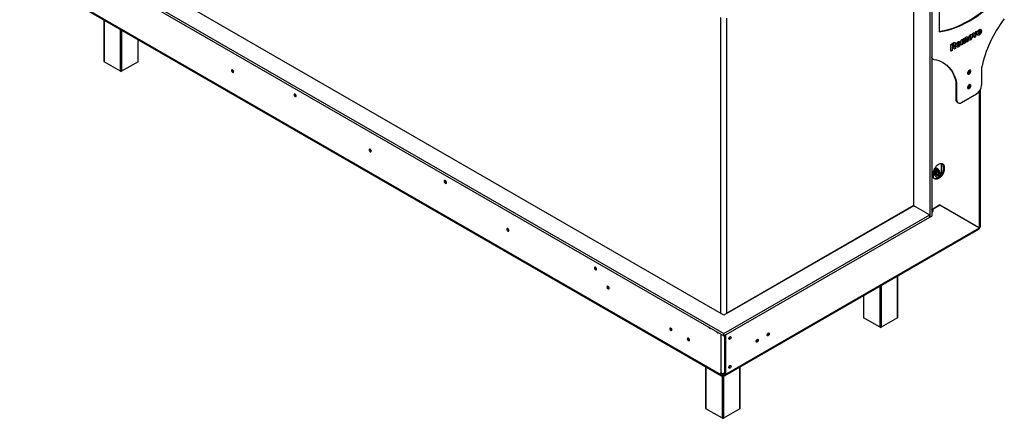
# Model space of a CAD drawing. Units: millimetres. Extents: x 283 to 4588, y 122 to 3655.
# Drawn here: x 3392 to 4584, y 182 to 665 of the extents above; entities that cross this region are included whole.
import ezdxf

# ---------------------------------------------------------------- set-up
doc = ezdxf.new("R2010")
doc.units = ezdxf.units.MM
doc.header["$LTSCALE"] = 18

msp = doc.modelspace()

# ---------------------------------------------------------------- linework, layer by layer
at = {"color": 7, "linetype": 'Continuous', "lineweight": 25}
for p, q in [((4494, 808.4), (4494, 425.9)), ((4496.4, 809.8), (4496.4, 427.3)), ((4474.6, 439.9), (4474.6, 798.3)), ((4244.9, 307.3), (3450.7, 765.8)), ((3431.3, 754.6), (4244.9, 284.9)), ((3431.3, 751.8), (4244.9, 282.1)), ((3392.4, 725.1), (4241, 235.2)), ((3393.2, 723.5), (4241.7, 233.6)), ((4505.3, 675.2), (4505.3, 650.7)), ((3494.3, 665.1), (3494.3, 614.9)), ((4247.9, 667.4), (4247.9, 309)), ((4542.3, 643.6), (4542.4, 643.5)), ((4543.2, 646), (4543.4, 645.9)), ((4543.9, 646), (4543.8, 646.1)), ((4545.8, 645.6), (4545.9, 645.5)), ((4546.2, 648.8), (4547.9, 649.7)), ((4548.1, 643.7), (4546.2, 648.8)), ((4547.8, 649.7), (4548.8, 646.5)), ((4547.9, 649.7), (4548.9, 646.4)), ((4549.1, 644.5), (4548, 643.8)), ((4549.3, 644.4), (4548.1, 643.7)), ((4548.8, 646.5), (4548.9, 646.4)), ((4548.9, 646.4), (4550, 650.9)), ((4551, 651.5), (4549.1, 644.5)), ((4549.1, 644.5), (4549.3, 644.4)), ((4551.1, 651.6), (4549.3, 644.4)), ((4550, 650.9), (4551.1, 651.6)), ((4556.5, 651.4), (4553, 649.4)), ((4553, 650.4), (4553.1, 650.3)), ((4553, 649.4), (4553.1, 649.3)), ((4553, 649.1), (4553.1, 649)), ((4553.1, 650.3), (4555, 651.4)), ((4556.6, 651.3), (4553.1, 649.3)), ((4553.3, 648.4), (4553.4, 648.3)), ((4554, 652.2), (4554.1, 652.2)), ((4554, 647.2), (4554.1, 647.1)), ((4554.7, 652.2), (4554.6, 652.3)), ((4555.1, 649.9), (4556.6, 650.6)), ((4556.5, 651.4), (4556.6, 651.3)), ((3536, 614.9), (3536, 641)), ((4519.4, 635.5), (4522.6, 637.3)), ((4519.4, 627.2), (4519.4, 635.5)), ((4521.9, 635.6), (4521, 635)), ((4521, 635), (4521, 632.9)), ((4521, 635), (4521.1, 634.9)), ((4521, 632.9), (4521.1, 632.9)), ((4522.1, 632.1), (4521, 631.4)), ((4522.1, 635.5), (4521.1, 634.9)), ((4521.1, 634.9), (4521.1, 632.9)), ((4521.1, 632.9), (4522.1, 633.4)), ((4522.2, 632), (4521.1, 631.4)), ((4521.9, 635.6), (4522.1, 635.5)), ((4522.1, 632.1), (4522.2, 632)), ((4523.5, 629.5), (4522.2, 632)), ((4523.1, 635.8), (4523, 635.9)), ((4523.8, 633.4), (4525.2, 630.6)), ((4523.8, 633.4), (4523.9, 633.4)), ((4523.9, 633.4), (4525.3, 630.6)), ((4525.1, 636.4), (4525.2, 636.3)), ((4531.1, 636.7), (4527.7, 634.7)), ((4527.7, 635.8), (4527.8, 635.7)), ((4527.7, 634.7), (4527.8, 634.6)), ((4527.7, 634.4), (4527.8, 634.4)), ((4527.8, 635.7), (4529.7, 636.8)), ((4531.3, 636.7), (4527.8, 634.6)), ((4527.9, 633.7), (4528.1, 633.6)), ((4528.6, 637.6), (4528.8, 637.5)), ((4528.7, 632.5), (4528.8, 632.5)), ((4529.4, 637.6), (4529.2, 637.7)), ((4529.8, 635.2), (4531.3, 636)), ((4531.1, 636.7), (4531.3, 636.7)), ((4532.2, 640.6), (4533.8, 641.6)), ((4532.2, 634.5), (4532.2, 640.6)), ((4533.8, 635.5), (4532.2, 634.5)), ((4533.6, 635.5), (4532.2, 634.7)), ((4533.6, 641.5), (4533.6, 640.7)), ((4533.6, 640.7), (4533.8, 640.7)), ((4533.6, 638.9), (4533.6, 635.5)), ((4533.6, 638.9), (4533.8, 638.9)), ((4533.6, 635.5), (4533.8, 635.5)), ((4533.8, 641.6), (4533.8, 640.7)), ((4533.8, 638.9), (4533.8, 635.5)), ((4534.4, 640.8), (4534.6, 640.8)), ((4535.1, 640.8), (4534.9, 640.9)), ((4535.3, 636.3), (4535.3, 639.7)), ((4536.7, 637.3), (4535.3, 636.5)), ((4536.9, 637.2), (4535.3, 636.3)), ((4536.2, 642.7), (4536.6, 642.4)), ((4536.6, 642.4), (4536.7, 642.4)), ((4536.7, 640.7), (4536.7, 637.3)), ((4536.7, 640.7), (4536.9, 640.6)), ((4536.7, 637.3), (4536.9, 637.2)), ((4536.9, 640.6), (4536.9, 637.2)), ((4537.6, 642.6), (4537.7, 642.6)), ((4538.2, 642.6), (4538, 642.7)), ((4538.4, 638.1), (4538.4, 641.5)), ((4539.8, 639.1), (4538.4, 638.2)), ((4540, 639), (4538.4, 638.1)), ((4539.8, 643.1), (4539.8, 639.1)), ((4539.8, 643.1), (4540, 643)), ((4539.8, 639.1), (4540, 639)), ((4540, 643), (4540, 639)), ((4542.7, 642.1), (4542.8, 642.1)), ((4543.2, 640.9), (4543.3, 640.8)), ((4521, 628.2), (4519.4, 627.3)), ((4521.1, 628.1), (4519.4, 627.2)), ((4521, 631.4), (4521, 628.2)), ((4521, 631.4), (4521.1, 631.4)), ((4521, 628.2), (4521.1, 628.1)), ((4521.1, 631.4), (4521.1, 628.1)), ((4525.2, 630.6), (4523.4, 629.6)), ((4525.3, 630.6), (4523.5, 629.5)), ((4525.2, 630.6), (4525.3, 630.6)), ((3514.6, 603), (3494.6, 614.5)), ((3535.8, 614.5), (3515.8, 603)), ((4497.3, 618), (4498, 617.6)), ((4540.1, 602), (4540.1, 599.8)), ((4540.1, 599.8), (4540.1, 599.6)), ((4540.2, 599.6), (4542.5, 602.5)), ((4542.5, 602.5), (4542.5, 604.3)), ((4542.5, 602.5), (4542.8, 602.4)), ((4556.9, 586), (4556.9, 607)), ((4525.8, 589.9), (4526.6, 589.5)), ((4525.8, 589.9), (4525.8, 568.9)), ((4526.6, 589.5), (4526.6, 568.5)), ((4540.2, 582.1), (4542.5, 585)), ((4542.5, 585), (4542.5, 586.8)), ((4542.5, 585), (4542.8, 584.9)), ((4532.6, 565), (4550.8, 575.5)), ((4555.3, 414.5), (4555.3, 580.4)), ((4525.8, 568.9), (4526.6, 568.5)), ((4527.6, 565), (4528.3, 564.6)), ((4508.1, 478), (4508.1, 491.2)), ((4498.3, 476.6), (4498.3, 478.7)), ((4498.4, 475.2), (4498.4, 480.3)), ((4498.9, 482.3), (4498.9, 480.8)), ((4500.3, 481.6), (4500.3, 481.4)), ((4503.3, 484.8), (4501.1, 483.6)), ((4501.2, 482.1), (4503.1, 482.3)), ((4501.2, 479.6), (4501.2, 482.1)), ((4503.1, 477.3), (4501.2, 479.6)), ((4501.4, 482), (4503.2, 482.2)), ((4503.5, 480.8), (4501.5, 479.7)), ((4501.5, 479.7), (4503.2, 477.5)), ((4502.5, 485.4), (4502.5, 485)), ((4502.5, 485), (4502.5, 484.4)), ((4503.1, 482.3), (4505, 479.9)), ((4503.1, 482.2), (4504.9, 479.9)), ((4505, 477.4), (4503.1, 477.3)), ((4504.9, 478.5), (4503.2, 477.5)), ((4503.5, 481.8), (4503.5, 480.8)), ((4503.5, 480.8), (4504.9, 479)), ((4504.9, 479.9), (4504.9, 477.6)), ((4505, 479.9), (4505, 477.4)), ((4505.4, 476.2), (4506.7, 476.9)), ((4506.7, 476.3), (4506.7, 478.4)), ((4510.4, 487.1), (4511.6, 486.4)), ((4510.4, 487.1), (4510.4, 485)), ((4510.4, 485), (4511.6, 484.3)), ((4511.6, 486.4), (4511.6, 484.3)), ((4503.1, 476.5), (4503.3, 476.4)), ((4506.7, 476.1), (4506.7, 476.3)), ((4474.6, 439.9), (4244.9, 307.3)), ((4249.6, 310.5), (4474.6, 440.4)), ((4474.6, 439.9), (4475.9, 439.1)), ((4489, 431.6), (4474.6, 439.9)), ((4488.9, 431.7), (4494, 428.7)), ((4506.4, 440.8), (4496.4, 435)), ((4496.7, 434.9), (4496.7, 435.2)), ((4497.2, 433.4), (4497.9, 433)), ((4497.9, 433), (4497.3, 432.7)), ((4497.9, 435.8), (4506.4, 440.7)), ((4497.9, 435.9), (4497.9, 435.8)), ((4497.9, 435.8), (4497.9, 433)), ((4506.4, 440.8), (4554.3, 413.2)), ((4506.4, 440.7), (4506.4, 440.8)), ((4506.4, 440.8), (4553.1, 413.9)), ((4554.3, 413.1), (4506.4, 440.7)), ((4512.1, 437.5), (4512.2, 437.4)), ((4244.9, 284.9), (4494, 428.7)), ((4244.9, 282.1), (4494, 425.9)), ((4494, 425.9), (4494, 428.7)), ((4494, 425.9), (4496.4, 427.3)), ((4246.6, 234.3), (4553.6, 411.5)), ((4247.3, 235.9), (4554.3, 413.1)), ((4554.3, 413.2), (4553.1, 413.9)), ((4455.5, 304.5), (4455.5, 354.9)), ((4413.8, 330.8), (4413.8, 304.5)), ((4250.9, 311.3), (4250.9, 310.8)), ((4251.8, 311.8), (4251.8, 311.3)), ((4434, 292.6), (4414, 304.2)), ((4455.2, 304.2), (4435.2, 292.6)), ((4244.9, 282.1), (4244.9, 284.9)), ((4246.1, 236.6), (4246.1, 282.8)), ((4247.3, 235.9), (4247.3, 283.5)), ((4252.3, 281.1), (4252.3, 281.2)), ((4285.3, 277.8), (4285.3, 277.9)), ((4298.7, 285.5), (4298.7, 285.6)), ((4222.8, 244.5), (4222.8, 194.3)), ((4252.3, 246.1), (4252.3, 246.2)), ((4264.6, 194.3), (4264.6, 244.7)), ((4241, 235.2), (4241, 237.3)), ((4242.2, 235.9), (4241, 235.2)), ((4242.2, 235.9), (4242.2, 236.9)), ((4244.9, 234.5), (4242.2, 236.1)), ((4244.9, 235.9), (4243.4, 236.7)), ((4243.5, 235.3), (4243.4, 235.2)), ((4243.4, 235.2), (4243.4, 233.8)), ((4244.7, 234.6), (4243.4, 233.8)), ((4244.9, 235.9), (4244.9, 234.5)), ((4245.8, 237.3), (4246.1, 237.5)), ((4246.1, 236.6), (4247.3, 235.9)), ((4243.1, 182.4), (4223.1, 193.9)), ((4264.3, 193.9), (4244.3, 182.4))]:
    msp.add_line(p, q, dxfattribs=at)
at = {"color": 8, "linetype": 'Continuous', "lineweight": 25}
for p, q in [((4240.8, 668), (4240.8, 309.7)), ((3494.6, 664.9), (3494.6, 614.5)), ((3514.6, 603), (3514.6, 653.4)), ((3515.8, 652.7), (3515.8, 603)), ((3535.8, 614.5), (3535.8, 641.2)), ((4539.9, 599.7), (4540.1, 599.8)), ((4554.3, 413.2), (4554.3, 578.8)), ((4500.3, 481.6), (4498.9, 480.8)), ((4502.5, 485), (4499.1, 483.1)), ((4501.5, 482), (4501.5, 479.7)), ((4503.2, 477.5), (4504.9, 477.7)), ((4496.4, 432.1), (4497.3, 432.7)), ((4509.7, 438.8), (4509.8, 438.9)), ((4455.2, 304.2), (4455.2, 354.7)), ((4434, 292.6), (4434, 342.5)), ((4435.2, 343.2), (4435.2, 292.6)), ((4414, 330.9), (4414, 304.2)), ((4241, 284.4), (4241, 237.3)), ((4245.8, 282.7), (4245.8, 237.3)), ((4223.1, 244.4), (4223.1, 193.9)), ((4264.3, 193.9), (4264.3, 244.5)), ((4243.4, 235.2), (4242.2, 235.9)), ((4243.1, 182.4), (4243.1, 233.7)), ((4244.3, 234.3), (4244.3, 182.4)), ((4244.9, 235.9), (4246.1, 236.6))]:
    msp.add_line(p, q, dxfattribs=at)
at = {"color": 7, "linetype": 'Continuous', "lineweight": 25, "flags": 128}
for points in [[(4505.3, 651.2), (4509, 651.8), (4513.4, 652.7), (4517.9, 653.9), (4522.5, 655.3), (4527.1, 657.1), (4531.7, 659.1), (4536.3, 661.4), (4541, 664), (4545.6, 666.8), (4550.3, 669.9), (4554.9, 673.2), (4559.5, 676.7), (4564.1, 680.5), (4568.6, 684.5), (4573, 688.7), (4577.4, 693.1)], [(4505.3, 650.7), (4509.7, 651.3), (4514.1, 652.2), (4518.6, 653.4), (4523.2, 654.9), (4527.8, 656.7), (4532.4, 658.7), (4537.1, 661), (4541.7, 663.5), (4546.4, 666.4), (4551, 669.4), (4555.6, 672.7), (4560.2, 676.3), (4564.8, 680.1), (4569.3, 684.1), (4573.7, 688.3), (4578.1, 692.7)], [(4499.1, 617.2), (4502.2, 616.6), (4505.1, 615.8), (4507.9, 614.6), (4510.6, 613.2), (4513.1, 611.6), (4515.4, 609.6), (4517.6, 607.5), (4519.6, 605), (4521.4, 602.3), (4523, 599.4), (4524.4, 596.3), (4525.6, 593), (4526.6, 589.5)], [(4509.9, 613.6), (4512.4, 612), (4514.7, 610.1), (4516.9, 607.9), (4518.9, 605.4), (4520.6, 602.8), (4522.2, 599.9), (4523.6, 596.7), (4524.8, 593.4), (4525.8, 589.9)], [(3651.4, 602.3), (3651.3, 603), (3651, 603.6), (3650.5, 604.2), (3650, 604.6), (3649.5, 604.8), (3649.1, 604.7), (3648.8, 604.4), (3648.7, 603.9), (3648.8, 603.2), (3649.1, 602.6), (3649.5, 602), (3650, 601.6), (3650.5, 601.4), (3651, 601.5), (3651.3, 601.8), (3651.4, 602.3)], [(4543.7, 602.9), (4543.6, 603.5), (4543.3, 604), (4542.8, 604.3), (4542.2, 604.2), (4541.6, 603.9), (4540.9, 603.4), (4540.4, 602.6), (4540, 601.8), (4539.8, 601), (4539.8, 600.2), (4540, 599.6), (4540.4, 599.3), (4540.9, 599.2), (4541.6, 599.4), (4542.2, 599.8), (4542.8, 600.4), (4543.3, 601.2), (4543.6, 602.1), (4543.7, 602.9)], [(4543, 603.3), (4542.8, 604), (4542.7, 604.3)], [(4543.7, 585.4), (4543.6, 586), (4543.3, 586.5), (4542.8, 586.8), (4542.2, 586.7), (4541.6, 586.4), (4540.9, 585.9), (4540.4, 585.1), (4540, 584.3), (4539.8, 583.5), (4539.8, 582.7), (4540, 582.1), (4540.4, 581.8), (4540.9, 581.7), (4541.6, 581.9), (4542.2, 582.3), (4542.8, 582.9), (4543.3, 583.7), (4543.6, 584.6), (4543.7, 585.4)], [(4543, 585.8), (4542.8, 586.5), (4542.7, 586.8)], [(3727.1, 572.9), (3727, 573.6), (3726.7, 574.3), (3726.3, 574.8), (3725.8, 575.2), (3725.3, 575.4), (3724.8, 575.3), (3724.6, 575), (3724.5, 574.5), (3724.6, 573.8), (3724.8, 573.2), (3725.3, 572.6), (3725.8, 572.2), (3726.3, 572), (3726.7, 572.1), (3727, 572.4), (3727.1, 572.9)], [(4526.6, 568.5), (4526.7, 567.2), (4527, 566.1), (4527.6, 565.2), (4528.3, 564.6), (4529.3, 564.2), (4530.3, 564.2), (4531.4, 564.4), (4532.6, 565)], [(3818, 506.1), (3817.9, 506.8), (3817.6, 507.4), (3817.2, 508), (3816.7, 508.4), (3816.2, 508.6), (3815.8, 508.5), (3815.5, 508.2), (3815.4, 507.6), (3815.5, 507), (3815.8, 506.3), (3816.2, 505.7), (3816.7, 505.3), (3817.2, 505.2), (3817.6, 505.2), (3817.9, 505.6), (3818, 506.1)], [(4498.3, 478.7), (4498.4, 480.2), (4498.7, 481.8), (4499.3, 483.4), (4500, 484.9), (4500.9, 486.4), (4502, 487.7), (4503.1, 488.9), (4504.3, 489.9), (4505.5, 490.6), (4506.7, 491), (4507.9, 491.2), (4508.9, 491), (4509.9, 490.6), (4510.6, 489.9), (4511.1, 488.9), (4511.5, 487.8), (4511.6, 486.4)], [(4511.6, 484.3), (4511.5, 482.8), (4511.1, 481.3), (4510.6, 479.7), (4509.9, 478.1), (4508.9, 476.6), (4507.9, 475.3), (4506.7, 474.1), (4505.5, 473.2), (4504.3, 472.5), (4503.1, 472), (4502, 471.9), (4500.9, 472), (4500, 472.4), (4499.3, 473.1), (4498.7, 474.1), (4498.4, 475.3), (4498.3, 476.6)], [(4510.4, 485), (4510.3, 483.5), (4509.9, 482), (4509.4, 480.4), (4508.6, 478.8), (4507.7, 477.3), (4506.7, 476), (4505.5, 474.8), (4504.3, 473.9), (4503.1, 473.2), (4501.9, 472.7), (4500.7, 472.6), (4499.7, 472.7), (4499.6, 472.7)], [(4503.3, 476.4), (4503.5, 476.3), (4504.3, 476), (4505, 476), (4505.6, 476.3), (4506.1, 476.9), (4506.3, 477.7), (4506.3, 478.6), (4506.1, 479.7), (4505.6, 480.7), (4505, 481.7), (4504.3, 482.6), (4503.5, 483.2), (4502.7, 483.7), (4501.9, 483.8), (4501.2, 483.6), (4500.7, 483.2), (4500.4, 482.5), (4500.3, 481.6), (4500.3, 481.6)], [(4500.3, 481.4), (4500.4, 480.4), (4500.7, 479.4), (4501.2, 478.4), (4501.9, 477.5), (4502.7, 476.7), (4503.5, 476.3), (4504.3, 476.1), (4505, 476.2), (4505.5, 476.6), (4505.8, 477.3), (4506, 478.1), (4505.8, 479.1), (4505.5, 480.2), (4505, 481.2), (4504.3, 482.1), (4503.5, 482.8), (4502.7, 483.3), (4501.9, 483.4), (4501.2, 483.3), (4500.7, 482.9), (4500.4, 482.3), (4500.3, 481.4)], [(4506.7, 478.4), (4506.6, 479.5), (4506.3, 480.7), (4505.8, 482), (4505, 483.1), (4504.2, 484.1), (4503.3, 484.9), (4502.3, 485.4), (4501.4, 485.7), (4500.6, 485.7), (4500.4, 485.6)], [(3909, 468), (3908.9, 468.6), (3908.6, 469.3), (3908.1, 469.9), (3907.6, 470.3), (3907.1, 470.5), (3906.7, 470.4), (3906.4, 470), (3906.3, 469.5), (3906.4, 468.9), (3906.7, 468.2), (3907.1, 467.6), (3907.6, 467.2), (3908.1, 467), (3908.6, 467.1), (3908.9, 467.4), (3909, 468)], [(4505.9, 476.4), (4506, 476.4), (4506.7, 475.9)], [(3984.7, 409.9), (3984.6, 410.5), (3984.3, 411.2), (3983.9, 411.8), (3983.4, 412.2), (3982.9, 412.4), (3982.4, 412.3), (3982.1, 412), (3982, 411.4), (3982.1, 410.8), (3982.4, 410.1), (3982.9, 409.5), (3983.4, 409.1), (3983.9, 408.9), (3984.3, 409), (3984.6, 409.4), (3984.7, 409.9)], [(4090.8, 363), (4090.7, 363.7), (4090.4, 364.3), (4090, 364.9), (4089.4, 365.3), (4088.9, 365.5), (4088.5, 365.4), (4088.2, 365.1), (4088.1, 364.5), (4088.2, 363.9), (4088.5, 363.2), (4088.9, 362.6), (4089.4, 362.2), (4090, 362.1), (4090.4, 362.1), (4090.7, 362.5), (4090.8, 363)], [(4105.9, 339.9), (4105.8, 340.6), (4105.5, 341.2), (4105.1, 341.8), (4104.6, 342.2), (4104.1, 342.4), (4103.7, 342.3), (4103.4, 342), (4103.3, 341.5), (4103.4, 340.8), (4103.7, 340.1), (4104.1, 339.6), (4104.6, 339.1), (4105.1, 339), (4105.5, 339), (4105.8, 339.4), (4105.9, 339.9)], [(4182, 289.4), (4181.9, 290), (4181.6, 290.7), (4181.2, 291.2), (4180.7, 291.6), (4180.2, 291.8), (4179.7, 291.7), (4179.5, 291.4), (4179.4, 290.9), (4179.5, 290.2), (4179.7, 289.6), (4180.2, 289), (4180.7, 288.6), (4181.2, 288.4), (4181.6, 288.5), (4181.9, 288.8), (4182, 289.4)], [(4226.5, 292.8), (4226.7, 292.3), (4227.1, 291.8), (4227.6, 291.4), (4228.1, 291.2), (4228.5, 291.3), (4228.7, 291.5)], [(4235.6, 287.5), (4235.8, 287.1), (4236.2, 286.5), (4236.7, 286.1), (4237.2, 286), (4237.6, 286), (4237.8, 286.2)], [(4203.2, 277.1), (4203.1, 277.8), (4202.8, 278.4), (4202.4, 279), (4201.9, 279.4), (4201.4, 279.6), (4201, 279.5), (4200.7, 279.1), (4200.6, 278.6), (4200.7, 278), (4201, 277.3), (4201.4, 276.8), (4201.9, 276.4), (4202.4, 276.2), (4202.8, 276.3), (4203.1, 276.6), (4203.2, 277.1)], [(4250.9, 278.9), (4251, 279.5), (4251.3, 280.2), (4251.7, 280.7), (4252.2, 281.1), (4252.7, 281.3), (4253.1, 281.2), (4253.4, 280.9), (4253.5, 280.4), (4253.4, 279.7), (4253.1, 279.1), (4252.7, 278.5), (4252.2, 278.1), (4251.7, 277.9), (4251.3, 278), (4251, 278.4), (4250.9, 278.9)], [(4283.9, 275.5), (4284, 276.2), (4284.3, 276.8), (4284.7, 277.4), (4285.2, 277.8), (4285.7, 278), (4286.2, 277.9), (4286.4, 277.6), (4286.5, 277.1), (4286.4, 276.4), (4286.2, 275.8), (4285.7, 275.2), (4285.2, 274.8), (4284.7, 274.6), (4284.3, 274.7), (4284, 275), (4283.9, 275.5)], [(4297.2, 283.2), (4297.3, 283.9), (4297.6, 284.5), (4298, 285.1), (4298.5, 285.5), (4299.1, 285.7), (4299.5, 285.6), (4299.8, 285.3), (4299.9, 284.8), (4299.8, 284.1), (4299.5, 283.5), (4299.1, 282.9), (4298.5, 282.5), (4298, 282.3), (4297.6, 282.4), (4297.3, 282.7), (4297.2, 283.2)], [(4250.9, 243.9), (4251, 244.5), (4251.3, 245.2), (4251.7, 245.7), (4252.2, 246.1), (4252.7, 246.3), (4253.1, 246.2), (4253.4, 245.9), (4253.5, 245.4), (4253.4, 244.8), (4253.1, 244.1), (4252.7, 243.5), (4252.2, 243.1), (4251.7, 243), (4251.3, 243), (4251, 243.4), (4250.9, 243.9)]]:
    msp.add_lwpolyline(points, dxfattribs=at)
at = {"color": 7, "linetype": 'Continuous', "lineweight": 25}
for centre, radius, start, end in [((4697.5, 578), 143.6, 142.0378, 168.3766), ((4499.7, 620.5), 3.36, 185.6984, 259.794), ((3494.7, 614.9), 0.431, 185.6948, 245.6253), ((3535.6, 614.9), 0.431, 294.3747, 354.3052), ((4498.8, 620.6), 2.99, 215.6476, 239.8068), ((3515.2, 604.1), 1.32, 242.6097, 297.3903), ((3652.6, 604.6), 2.7, 177.5896, 242.405), ((3652.5, 604.5), 2.57, 177.2937, 242.701), ((4539.3, 603.2), 3.62, 280.0285, 1.6951), ((4539.3, 585.7), 3.62, 280.0285, 1.6951), ((4543.7, 586.6), 13.2, 302.6055, 357.3945), ((3728.4, 575.2), 2.7, 177.7403, 242.0974), ((4530, 568.4), 4.23, 173.7012, 234.9867), ((3819.3, 508.4), 2.7, 177.7403, 242.0974), ((3819.2, 508.3), 2.57, 177.2708, 242.5207), ((4505.3, 487.5), 5.1, 355.6332, 43.5066), ((4506.9, 481), 8, 181.0632, 247.8902), ((3910.2, 470.2), 2.7, 177.5896, 242.405), ((4492.2, 432.5), 5.09, 2.3601, 31.1989), ((3986, 412.1), 2.7, 177.7403, 242.0974), ((3985.9, 412.1), 2.57, 177.2708, 242.5207), ((4092, 365.3), 2.7, 177.7403, 242.0974), ((4107.1, 342.1), 2.57, 177.2708, 242.5207), ((4107.2, 342.2), 2.7, 177.7403, 242.0974), ((4414.2, 304.6), 0.431, 185.6948, 245.6253), ((4455, 304.6), 0.431, 294.3747, 354.3052), ((4183.2, 291.6), 2.65, 178.4327, 241.3638), ((4183.8, 291.9), 2.9, 190.5636, 229.5048), ((4434.6, 293.8), 1.32, 242.6097, 297.3903), ((4204.4, 279.4), 2.65, 178.4327, 241.3638), ((4205, 279.7), 2.9, 190.5636, 229.5048), ((4249.5, 281.2), 2.73, 299.4023, 358.3631), ((4249.1, 281.4), 2.9, 310.4952, 349.4364), ((4282.7, 277.8), 2.57, 297.7021, 2.5962), ((4282.5, 277.8), 2.79, 298.6771, 358.4368), ((4296, 285.4), 2.57, 297.298, 2.7073), ((4295.9, 285.5), 2.79, 298.6771, 358.4368), ((4249.5, 246.2), 2.73, 299.4023, 358.3631), ((4249.1, 246.4), 2.9, 310.4952, 349.4364), ((4243.4, 242), 5.27, 242.6097, 297.3903), ((4242.4, 235), 1.5, 170.786, 309.2033), ((4242.9, 235.8), 0.749, 170.786, 309.2033), ((4245.4, 236.5), 0.749, 230.7967, 9.214), ((4245.9, 235.6), 1.5, 230.7967, 9.214), ((4223.3, 194.3), 0.431, 185.6948, 245.6253), ((4264.1, 194.3), 0.431, 294.3747, 354.3052), ((4243.7, 183.6), 1.32, 242.6097, 297.3903)]:
    msp.add_arc(centre, radius, start, end, dxfattribs=at)
for centre, major_axis, ratio, start_param, end_param in [((4501.3, 482.2), (0.145, -0.132), 0.697875, 4.495068, 5.715109), ((4501.3, 479.7), (0.171, 0.06), 0.218312, 3.850273, 5.42107), ((4503.2, 482.3), (0.073, 0.171), 0.565758, 2.21559, 2.847554), ((4503.2, 477.3), (0.073, 0.171), 0.565758, 0.644794, 2.21559), ((4505.1, 480), (0.171, 0.06), 0.218312, 3.21831, 3.850273), ((4505.1, 477.5), (0.145, -0.132), 0.697875, 3.709669, 4.495068)]:
    msp.add_ellipse(centre, major_axis=major_axis, ratio=ratio, start_param=start_param, end_param=end_param, dxfattribs=at)
for points, knots in [([(4536.7, 642.4), (4536.8, 642.6), (4537, 643.1), (4537.6, 643.8), (4538, 644.1), (4538.3, 644.3)], [0, 0, 0, 0, 0.28047, 0.560531, 1, 1, 1, 1]), ([(4538.3, 644.3), (4538.6, 644.4), (4539.1, 644.7), (4539.8, 644.5), (4539.9, 643.7), (4539.9, 643.2), (4540, 643)], [0, 0, 0, 0, 0.280226, 0.558297, 0.778398, 1, 1, 1, 1]), ([(4539.4, 644.5), (4539.5, 644.5), (4539.7, 644.4), (4539.8, 643.8), (4539.8, 643.3), (4539.8, 643.1)], [0, 0, 0, 0, 0.178158, 0.587683, 1, 1, 1, 1]), ([(4540.8, 642.6), (4540.8, 643), (4540.8, 644), (4541.5, 645.4), (4542.4, 646.6), (4543, 647), (4543.3, 647.2)], [0, 0, 0, 0, 0.280251, 0.559652, 0.779509, 1, 1, 1, 1]), ([(4543.2, 646), (4543.1, 646), (4543, 645.8), (4542.7, 645.6), (4542.5, 645.2), (4542.3, 644.5), (4542.3, 644), (4542.3, 643.6)], [0, 0, 0, 0, 0.1250582, 0.2498767, 0.3747297, 0.499845, 1, 1, 1, 1]), ([(4542.3, 643.6), (4542.3, 643.2), (4542.3, 642.7), (4542.5, 642.2), (4542.6, 642.2), (4542.7, 642.1)], [0, 0, 0, 0, 0.693073, 0.866606, 1, 1, 1, 1]), ([(4543.4, 645.9), (4543.3, 645.9), (4543.1, 645.8), (4542.8, 645.5), (4542.7, 645.2), (4542.5, 644.5), (4542.4, 644), (4542.4, 643.5)], [0, 0, 0, 0, 0.1250582, 0.2498767, 0.3747297, 0.499845, 1, 1, 1, 1]), ([(4543.8, 646.1), (4543.8, 646.1), (4543.7, 646.2), (4543.5, 646.1), (4543.3, 646.1), (4543.2, 646)], [0, 0, 0, 0, 0.109536, 0.554197, 1, 1, 1, 1]), ([(4545.8, 645.6), (4545.8, 645.1), (4545.7, 644.1), (4545, 642.7), (4544.1, 641.5), (4543.5, 641.1), (4543.2, 640.9)], [0, 0, 0, 0, 0.280022, 0.559471, 0.779468, 1, 1, 1, 1]), ([(4543.3, 647.2), (4543.7, 647.4), (4544.5, 647.8), (4545.4, 647.4), (4545.9, 646.6), (4545.9, 645.9), (4545.9, 645.5)], [0, 0, 0, 0, 0.279952, 0.558759, 0.779182, 1, 1, 1, 1]), ([(4545.9, 645.5), (4545.9, 645), (4545.8, 644.1), (4545.1, 642.6), (4544.2, 641.5), (4543.6, 641), (4543.3, 640.8)], [0, 0, 0, 0, 0.280022, 0.559471, 0.779468, 1, 1, 1, 1]), ([(4543.3, 642.1), (4543.4, 642.2), (4543.6, 642.3), (4543.8, 642.6), (4544, 642.9), (4544.2, 643.6), (4544.2, 644.1), (4544.2, 644.5)], [0, 0, 0, 0, 0.125018, 0.249948, 0.375047, 0.500171, 1, 1, 1, 1]), ([(4544.2, 644.5), (4544.2, 644.9), (4544.2, 645.4), (4544, 645.9), (4543.9, 646.1), (4543.6, 646.1), (4543.4, 646), (4543.4, 645.9)], [0, 0, 0, 0, 0.500253, 0.6254, 0.750247, 0.874963, 1, 1, 1, 1]), ([(4545, 647.4), (4545.1, 647.4), (4545.4, 647.3), (4545.7, 646.6), (4545.8, 645.9), (4545.8, 645.6)], [0, 0, 0, 0, 0.169813, 0.584535, 1, 1, 1, 1]), ([(4551.4, 648.6), (4551.5, 649.1), (4551.5, 650.1), (4552.2, 651.6), (4553.1, 652.8), (4553.8, 653.2), (4554.1, 653.4)], [0, 0, 0, 0, 0.280285, 0.559519, 0.779538, 1, 1, 1, 1]), ([(4554.1, 647.1), (4553.7, 646.9), (4552.9, 646.5), (4552, 646.8), (4551.5, 647.6), (4551.5, 648.3), (4551.4, 648.6)], [0, 0, 0, 0, 0.2800552, 0.5591429, 0.7793727, 1, 1, 1, 1]), ([(4554, 647.2), (4553.6, 647), (4552.9, 646.6), (4552.3, 646.8), (4552.1, 647)], [0, 0, 0, 0, 0.567926, 1, 1, 1, 1]), ([(4554, 652.2), (4553.8, 652.1), (4553.5, 651.9), (4553.1, 651.2), (4553, 650.7), (4553, 650.4)], [0, 0, 0, 0, 0.280435, 0.559603, 1, 1, 1, 1]), ([(4553, 649.4), (4553, 649.3), (4553, 649.2), (4553, 649.1), (4553, 649.1)], [0, 0, 0, 0, 0.5599992, 1, 1, 1, 1]), ([(4553, 649.1), (4553, 648.9), (4553, 648.6), (4553.2, 648.4), (4553.3, 648.4)], [0, 0, 0, 0, 0.566694, 1, 1, 1, 1]), ([(4554.1, 652.2), (4554, 652.1), (4553.7, 651.8), (4553.2, 651.1), (4553.2, 650.6), (4553.1, 650.3)], [0, 0, 0, 0, 0.280435, 0.559603, 1, 1, 1, 1]), ([(4553.1, 649.3), (4553.1, 649.2), (4553.1, 649.1), (4553.1, 649.1), (4553.1, 649)], [0, 0, 0, 0, 0.5599992, 1, 1, 1, 1]), ([(4553.1, 649), (4553.1, 648.8), (4553.2, 648.5), (4553.4, 648.2), (4553.8, 648.2), (4554, 648.3), (4554.2, 648.4)], [0, 0, 0, 0, 0.280267, 0.558652, 0.779275, 1, 1, 1, 1]), ([(4554.6, 652.3), (4554.5, 652.3), (4554.3, 652.4), (4554.1, 652.3), (4554, 652.2)], [0, 0, 0, 0, 0.456487, 1, 1, 1, 1]), ([(4556.4, 650.5), (4556.3, 650.2), (4556.1, 649.4), (4555.5, 648.4), (4554.7, 647.6), (4554.3, 647.3), (4554, 647.2)], [0, 0, 0, 0, 0.252487, 0.542491, 0.771071, 1, 1, 1, 1]), ([(4554.1, 653.4), (4554.5, 653.6), (4555.3, 653.9), (4556.2, 653.4), (4556.6, 652.4), (4556.6, 651.7), (4556.6, 651.3)], [0, 0, 0, 0, 0.279146, 0.558011, 0.778648, 1, 1, 1, 1]), ([(4555, 651.4), (4555, 651.6), (4555, 651.9), (4554.8, 652.2), (4554.5, 652.3), (4554.2, 652.2), (4554.1, 652.2)], [0, 0, 0, 0, 0.280914, 0.560468, 0.779832, 1, 1, 1, 1]), ([(4556.6, 650.6), (4556.5, 650.2), (4556.3, 649.4), (4555.6, 648.3), (4554.9, 647.6), (4554.4, 647.3), (4554.1, 647.1)], [0, 0, 0, 0, 0.280169, 0.559434, 0.779549, 1, 1, 1, 1]), ([(4554.2, 648.4), (4554.3, 648.5), (4554.6, 648.6), (4554.9, 649), (4555, 649.5), (4555.1, 649.7), (4555.1, 649.9)], [0, 0, 0, 0, 0.280225, 0.559212, 0.779405, 1, 1, 1, 1]), ([(4555.7, 653.5), (4555.8, 653.5), (4556.2, 653.4), (4556.4, 652.5), (4556.5, 651.7), (4556.5, 651.4)], [0, 0, 0, 0, 0.210026, 0.604374, 1, 1, 1, 1]), ([(4523, 635.9), (4522.9, 635.9), (4522.8, 636), (4522.4, 635.8), (4522.1, 635.6), (4521.9, 635.6)], [0, 0, 0, 0, 0.1728264, 0.5848073, 1, 1, 1, 1]), ([(4523.4, 635.3), (4523.4, 635.4), (4523.3, 635.7), (4523.1, 635.8), (4522.9, 635.9), (4522.5, 635.7), (4522.2, 635.6), (4522.1, 635.5)], [0, 0, 0, 0, 0.248579, 0.374082, 0.499337, 0.748696, 1, 1, 1, 1]), ([(4522.1, 633.4), (4522.3, 633.5), (4522.6, 633.7), (4523.1, 634.2), (4523.3, 634.8), (4523.4, 635.1), (4523.4, 635.3)], [0, 0, 0, 0, 0.2820604, 0.5592818, 0.7797386, 1, 1, 1, 1]), ([(4522.6, 637.3), (4522.9, 637.5), (4523.6, 637.9), (4524.6, 637.9), (4525.1, 637.2), (4525.2, 636.6), (4525.2, 636.3)], [0, 0, 0, 0, 0.281477, 0.559247, 0.779625, 1, 1, 1, 1]), ([(4525.1, 636.4), (4525, 636.1), (4525, 635.5), (4524.6, 634.5), (4524.1, 633.8), (4523.8, 633.4)], [0, 0, 0, 0, 0.280708, 0.560823, 1, 1, 1, 1]), ([(4525.2, 636.3), (4525.2, 636), (4525.1, 635.5), (4524.7, 634.4), (4524.2, 633.8), (4523.9, 633.4)], [0, 0, 0, 0, 0.280708, 0.560823, 1, 1, 1, 1]), ([(4524.4, 637.8), (4524.4, 637.8), (4524.7, 637.8), (4525, 637.3), (4525, 636.7), (4525.1, 636.4)], [0, 0, 0, 0, 0.02332, 0.511664, 1, 1, 1, 1]), ([(4526.1, 634), (4526.1, 634.5), (4526.2, 635.5), (4526.9, 637), (4527.8, 638.1), (4528.4, 638.6), (4528.7, 638.8)], [0, 0, 0, 0, 0.280285, 0.559519, 0.779538, 1, 1, 1, 1]), ([(4528.8, 632.5), (4528.4, 632.3), (4527.6, 631.9), (4526.7, 632.2), (4526.1, 632.9), (4526.1, 633.7), (4526.1, 634)], [0, 0, 0, 0, 0.280055, 0.559143, 0.779373, 1, 1, 1, 1]), ([(4528.7, 632.5), (4528.2, 632.3), (4527.5, 631.9), (4527, 632.2), (4526.8, 632.3)], [0, 0, 0, 0, 0.567926, 1, 1, 1, 1]), ([(4528.6, 637.6), (4528.5, 637.5), (4528.2, 637.3), (4527.8, 636.6), (4527.7, 636.1), (4527.7, 635.8)], [0, 0, 0, 0, 0.2804351, 0.5596026, 1, 1, 1, 1]), ([(4527.7, 634.7), (4527.7, 634.7), (4527.7, 634.6), (4527.7, 634.5), (4527.7, 634.4)], [0, 0, 0, 0, 0.559999, 1, 1, 1, 1]), ([(4527.7, 634.4), (4527.7, 634.3), (4527.7, 633.9), (4527.9, 633.8), (4527.9, 633.8)], [0, 0, 0, 0, 0.566694, 1, 1, 1, 1]), ([(4528.8, 637.5), (4528.6, 637.4), (4528.3, 637.2), (4527.9, 636.5), (4527.8, 636), (4527.8, 635.7)], [0, 0, 0, 0, 0.2804351, 0.5596026, 1, 1, 1, 1]), ([(4527.8, 634.6), (4527.8, 634.6), (4527.8, 634.5), (4527.8, 634.4), (4527.8, 634.4)], [0, 0, 0, 0, 0.559999, 1, 1, 1, 1]), ([(4527.8, 634.4), (4527.8, 634.2), (4527.8, 633.8), (4528.1, 633.6), (4528.4, 633.6), (4528.7, 633.7), (4528.8, 633.7)], [0, 0, 0, 0, 0.280267, 0.558652, 0.779275, 1, 1, 1, 1]), ([(4529.2, 637.7), (4529.2, 637.7), (4529, 637.8), (4528.8, 637.7), (4528.6, 637.6)], [0, 0, 0, 0, 0.456487, 1, 1, 1, 1]), ([(4528.7, 638.8), (4529.1, 638.9), (4530, 639.3), (4530.9, 638.8), (4531.2, 637.8), (4531.3, 637), (4531.3, 636.7)], [0, 0, 0, 0, 0.279146, 0.558011, 0.778648, 1, 1, 1, 1]), ([(4531.1, 635.9), (4531, 635.5), (4530.8, 634.8), (4530.1, 633.8), (4529.4, 633), (4528.9, 632.7), (4528.7, 632.5)], [0, 0, 0, 0, 0.2524868, 0.5424911, 0.771071, 1, 1, 1, 1]), ([(4529.7, 636.8), (4529.7, 636.9), (4529.6, 637.3), (4529.4, 637.6), (4529.1, 637.7), (4528.9, 637.6), (4528.8, 637.5)], [0, 0, 0, 0, 0.280914, 0.560468, 0.779832, 1, 1, 1, 1]), ([(4531.3, 636), (4531.2, 635.6), (4530.9, 634.8), (4530.3, 633.7), (4529.5, 632.9), (4529, 632.6), (4528.8, 632.5)], [0, 0, 0, 0, 0.280169, 0.559434, 0.779549, 1, 1, 1, 1]), ([(4528.8, 633.7), (4528.9, 633.8), (4529.2, 634), (4529.5, 634.4), (4529.7, 634.8), (4529.7, 635.1), (4529.8, 635.2)], [0, 0, 0, 0, 0.2802251, 0.5592116, 0.7794052, 1, 1, 1, 1]), ([(4530.3, 638.9), (4530.5, 638.9), (4530.9, 638.7), (4531.1, 637.8), (4531.1, 637.1), (4531.1, 636.7)], [0, 0, 0, 0, 0.210026, 0.604374, 1, 1, 1, 1]), ([(4534.4, 640.8), (4534.3, 640.7), (4534.1, 640.6), (4533.9, 640.2), (4533.6, 639.7), (4533.6, 639.3), (4533.6, 638.9)], [0, 0, 0, 0, 0.249268, 0.374586, 0.499845, 1, 1, 1, 1]), ([(4533.8, 640.7), (4533.8, 640.9), (4534, 641.3), (4534.5, 642.1), (4535, 642.4), (4535.3, 642.5)], [0, 0, 0, 0, 0.280398, 0.560436, 1, 1, 1, 1]), ([(4534.6, 640.8), (4534.4, 640.7), (4534.2, 640.5), (4534, 640.2), (4533.8, 639.6), (4533.8, 639.2), (4533.8, 638.9)], [0, 0, 0, 0, 0.249268, 0.374586, 0.499845, 1, 1, 1, 1]), ([(4534.9, 640.9), (4534.9, 640.9), (4534.8, 641), (4534.7, 640.9), (4534.5, 640.9), (4534.4, 640.8)], [0, 0, 0, 0, 0.2382158, 0.6186344, 1, 1, 1, 1]), ([(4535.3, 639.7), (4535.3, 640.1), (4535.3, 640.5), (4535.1, 640.8), (4535, 640.9), (4534.8, 640.9), (4534.6, 640.8), (4534.6, 640.8)], [0, 0, 0, 0, 0.500258, 0.625133, 0.750041, 0.874865, 1, 1, 1, 1]), ([(4535.3, 642.5), (4535.4, 642.6), (4535.8, 642.8), (4536.3, 642.8), (4536.6, 642.5), (4536.7, 642.4)], [0, 0, 0, 0, 0.280945, 0.561369, 1, 1, 1, 1]), ([(4537.6, 642.6), (4537.4, 642.5), (4537.2, 642.3), (4537, 642), (4536.7, 641.5), (4536.7, 641), (4536.7, 640.7)], [0, 0, 0, 0, 0.249287, 0.374781, 0.499854, 1, 1, 1, 1]), ([(4537.7, 642.6), (4537.5, 642.4), (4537.3, 642.3), (4537.1, 642), (4536.9, 641.4), (4536.9, 641), (4536.9, 640.6)], [0, 0, 0, 0, 0.249287, 0.374781, 0.499854, 1, 1, 1, 1]), ([(4538.1, 642.7), (4538, 642.7), (4537.9, 642.8), (4537.8, 642.7), (4537.6, 642.7), (4537.6, 642.6)], [0, 0, 0, 0, 0.243497, 0.621292, 1, 1, 1, 1]), ([(4538.4, 641.5), (4538.4, 641.8), (4538.4, 642.3), (4538.2, 642.6), (4538.1, 642.7), (4537.9, 642.7), (4537.7, 642.6), (4537.7, 642.6)], [0, 0, 0, 0, 0.500595, 0.62523, 0.749994, 0.874846, 1, 1, 1, 1]), ([(4543.3, 640.8), (4542.9, 640.7), (4542.1, 640.3), (4541.3, 640.7), (4540.8, 641.5), (4540.8, 642.2), (4540.8, 642.6)], [0, 0, 0, 0, 0.2797235, 0.5586986, 0.7791048, 1, 1, 1, 1]), ([(4543.2, 640.9), (4542.8, 640.7), (4542.1, 640.4), (4541.6, 640.7), (4541.5, 640.8)], [0, 0, 0, 0, 0.608511, 1, 1, 1, 1]), ([(4542.4, 643.5), (4542.5, 643.1), (4542.5, 642.6), (4542.7, 642.2), (4542.8, 642), (4543.1, 642), (4543.3, 642.1), (4543.3, 642.1)], [0, 0, 0, 0, 0.500079, 0.62529, 0.750236, 0.874938, 1, 1, 1, 1]), ([(4553.6, 411.5), (4553.6, 411.5), (4553.8, 411.6), (4554.2, 412.1), (4554.2, 412.7), (4554.3, 413.1)], [0, 0, 0, 0, 0.000102, 0.500051, 1, 1, 1, 1])]:
    msp.add_open_spline(points, degree=3, knots=knots, dxfattribs=at)
msp.add_open_spline([(4554.3, 413.2), (4554.6, 413.4), (4555.2, 413.8), (4555.3, 414.3), (4555.3, 414.5)], degree=3, dxfattribs=at)

doc.saveas('drawing.dxf')
